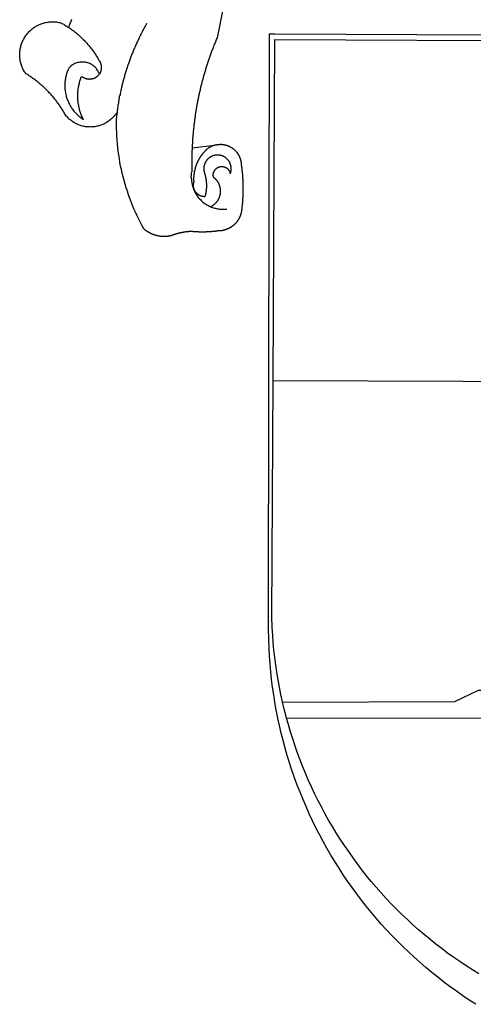
# Model space of a CAD drawing. Units: millimetres. Extents: x 182154 to 182637, y 1676498 to 1677053.
# Drawn here: x 182393 to 182398, y 1676568 to 1676579 of the extents above; entities that cross this region are included whole.
import ezdxf

# ---------------------------------------------------------------- set-up
doc = ezdxf.new("R2010")
doc.units = ezdxf.units.MM
doc.header["$LTSCALE"] = 10
doc.layers.add('BRAZAO', color=7, linetype='Continuous')

# ---------------------------------------------------------------- blocks, each defined once
blk = doc.blocks.new('Logo_Prefeitura')
at = {"layer": 'BRAZAO'}
for points in [[(-498.5, 256.9), (-514.8, 175.2), (-515.3, 174.2), (-515.7, 173.2), (-516.1, 172.2), (-516.5, 171.1), (-517, 170.1), (-517.4, 169.1), (-517.8, 168.1), (-518.2, 167.1), (-518.6, 166), (-519, 165), (-519.4, 164), (-519.8, 163), (-520.2, 161.9), (-520.6, 160.9), (-520.9, 159.9), (-521.3, 158.8), (-521.7, 157.8), (-522.1, 156.8), (-522.4, 155.7), (-522.8, 154.7), (-523.2, 153.7), (-523.5, 152.6), (-523.9, 151.6), (-524.2, 150.5), (-524.6, 149.5), (-524.9, 148.5), (-525.3, 147.4), (-525.6, 146.4), (-525.9, 145.3), (-526.3, 144.3), (-526.6, 143.2), (-526.9, 142.2), (-527.2, 141.1), (-527.6, 140.1), (-527.9, 139), (-528.2, 138), (-528.5, 136.9), (-528.8, 135.9), (-529.1, 134.8), (-529.4, 133.7), (-529.7, 132.7), (-530, 131.6), (-530.3, 130.6), (-530.5, 129.5), (-530.8, 128.4), (-531.1, 127.4), (-531.4, 126.3), (-531.6, 125.2), (-531.9, 124.2), (-532.2, 123.1), (-532.4, 122), (-532.7, 121), (-532.9, 119.9), (-533.2, 118.8), (-533.4, 117.8), (-533.7, 116.7), (-533.9, 115.6), (-534.1, 114.5), (-534.4, 113.5), (-534.6, 112.4), (-534.8, 111.3), (-535, 110.2), (-535.2, 109.2), (-535.5, 108.1), (-535.7, 107), (-535.9, 105.9), (-536.1, 104.8), (-536.3, 103.8), (-536.5, 102.7), (-536.7, 101.6), (-536.8, 100.5), (-537, 99.4), (-537.2, 98.3), (-537.4, 97.3), (-537.5, 96.2), (-537.7, 95.1), (-537.9, 94), (-538, 92.9), (-538.2, 91.8), (-538.4, 90.7), (-538.5, 89.6), (-538.7, 88.6), (-538.8, 87.5), (-538.9, 86.4), (-539.1, 85.3), (-539.2, 84.2), (-539.3, 83.1), (-539.5, 82), (-539.6, 80.9), (-539.7, 79.8), (-539.8, 78.7), (-539.9, 77.6), (-540, 76.5), (-540.1, 75.4), (-540.2, 74.4), (-540.3, 73.3), (-540.4, 72.2), (-540.5, 71.1), (-540.6, 70), (-540.7, 68.9), (-540.8, 67.8), (-540.8, 66.7), (-540.9, 65.6), (-541, 64.5), (-541, 63.4), (-541.1, 62.3), (-541.2, 61.2), (-541.2, 60.1), (-541.2, 58.9)], [(-672.3, 186.5), (-672.1, 186.9), (-671.6, 187.9), (-671.2, 188.9), (-670.8, 189.9), (-670.4, 190.9), (-669.9, 192), (-669.6, 193), (-669.2, 194), (-668.8, 195)], [(-620.5, 96.9), (-621.1, 96), (-621.7, 95.1), (-622.4, 94.2), (-623.1, 93.4), (-623.8, 92.5), (-624.5, 91.7), (-625.2, 90.9), (-626, 90.1), (-626.8, 89.4), (-627.7, 88.7), (-628.5, 88), (-629.4, 87.3), (-630.3, 86.7), (-631.2, 86.1), (-632.2, 85.5), (-633.1, 85), (-634.1, 84.4), (-635.1, 84), (-636.1, 83.5), (-637.1, 83.1), (-638.1, 82.7), (-639.2, 82.4), (-640.2, 82.1), (-641.3, 81.8), (-642.4, 81.6), (-643.4, 81.3), (-644.5, 81.2), (-645.6, 81), (-646.7, 80.9), (-647.8, 80.9), (-648.9, 80.8), (-650, 80.9), (-651.1, 80.9), (-652.2, 81), (-653.3, 81.1), (-654.4, 81.2), (-655.5, 81.4), (-656.5, 81.7), (-657.6, 81.9), (-658.7, 82.2), (-659.7, 82.5), (-660.8, 82.9), (-661.8, 83.3), (-662.8, 83.7), (-663.8, 84.2), (-664.8, 84.7), (-665.7, 85.2), (-666.7, 85.7), (-667.6, 86.3), (-668.5, 86.9), (-669.4, 87.6), (-670.3, 88.3), (-671.1, 89), (-672, 89.7), (-672.8, 90.5), (-673.5, 91.2), (-674.3, 92), (-675.3, 93.2), (-675.8, 94.2), (-676.4, 95.1), (-676.9, 96.1), (-677.5, 97), (-678, 98), (-678.6, 98.9), (-679.2, 99.8), (-679.8, 100.8), (-680.4, 101.7), (-681, 102.6), (-681.6, 103.5), (-682.3, 104.4), (-682.9, 105.3), (-683.5, 106.2), (-684.2, 107.1), (-684.9, 107.9), (-685.5, 108.8), (-686.2, 109.7), (-686.9, 110.5), (-687.6, 111.4), (-688.3, 112.2), (-689, 113.1), (-689.7, 113.9), (-690.4, 114.7), (-691.2, 115.6), (-691.9, 116.4), (-692.7, 117.2), (-693.4, 118), (-694.2, 118.8), (-695, 119.6), (-695.7, 120.3), (-696.5, 121.1), (-697.3, 121.9), (-698.1, 122.6), (-698.9, 123.4), (-699.7, 124.1), (-700.5, 124.8), (-701.4, 125.6), (-702.2, 126.3), (-703, 127), (-703.9, 127.7), (-704.7, 128.4), (-705.6, 129.1), (-706.4, 129.8), (-707.3, 130.4), (-708.2, 131.1), (-709.1, 131.8), (-710, 132.4), (-710.9, 133), (-711.8, 133.7), (-712.7, 134.3), (-713.6, 134.9), (-714.5, 135.5), (-715.4, 136.1), (-716.3, 136.7), (-717.8, 137.6), (-718.4, 138.5), (-719, 139.5), (-719.6, 140.4), (-720.1, 141.4), (-720.6, 142.4), (-721, 143.4), (-721.5, 144.4), (-721.9, 145.4), (-722.2, 146.4), (-722.6, 147.5), (-722.9, 148.5), (-723.1, 149.6), (-723.4, 150.7), (-723.6, 151.8), (-723.7, 152.8), (-723.8, 153.9), (-723.9, 155), (-724, 156.1), (-724, 157.2), (-724, 158.3), (-724, 159.4), (-723.9, 160.5), (-723.8, 161.6), (-723.6, 162.7), (-723.4, 163.8), (-723.2, 164.9), (-723, 165.9), (-722.7, 167), (-722.4, 168), (-722, 169.1), (-721.7, 170.1), (-721.2, 171.1), (-720.8, 172.1), (-720.3, 173.1), (-719.8, 174.1), (-719.3, 175.1), (-718.7, 176), (-718.1, 176.9), (-717.5, 177.8), (-716.8, 178.7), (-716.1, 179.6), (-715.4, 180.4), (-714.7, 181.2), (-713.9, 182), (-713.2, 182.8), (-712.3, 183.5), (-711.5, 184.3), (-710.7, 185), (-709.8, 185.6), (-708.9, 186.3), (-708, 186.9), (-707, 187.4), (-706.1, 188), (-705.1, 188.5), (-704.1, 189), (-703.1, 189.5), (-702.1, 189.9), (-701.1, 190.3), (-700.1, 190.6), (-699, 191), (-697.9, 191.3), (-696.9, 191.5), (-695.8, 191.8), (-694.7, 191.9), (-693.6, 192.1), (-692.5, 192.2), (-691.4, 192.3), (-690.4, 192.4), (-689.3, 192.4), (-689.3, 192.4), (-688.2, 192.4), (-687.1, 192.3), (-686, 192.3), (-684.9, 192.2), (-683.8, 192), (-682.7, 191.8), (-681.6, 191.6), (-680.3, 191.3), (-679.3, 190.7), (-678.3, 190.2), (-677.4, 189.7), (-676.4, 189.1), (-675.5, 188.5), (-674.6, 188), (-673.6, 187.4), (-672.7, 186.8), (-672.3, 186.5)], [(-594.9, 180.2), (-594.9, 180.4), (-594.4, 181.2), (-594.3, 181.4), (-593.9, 182.2), (-593.8, 182.4), (-593.4, 183.1), (-593.3, 183.3), (-592.9, 184.1), (-592.8, 184.3), (-592.4, 185.1), (-592.3, 185.3), (-591.8, 186), (-591.7, 186.2), (-591.3, 187), (-591.2, 187.2), (-590.8, 188), (-590.7, 188.1), (-590.2, 188.9), (-590.1, 189.1), (-589.7, 189.9), (-589.6, 190), (-589.3, 190.9), (-589.1, 191)], [(-672.3, 186.5), (-671.8, 186.2), (-670.9, 185.5), (-670, 184.9), (-669.1, 184.3), (-668.2, 183.6), (-667.3, 183), (-666.5, 182.3), (-665.6, 181.6), (-664.7, 180.9), (-663.9, 180.2), (-663, 179.5), (-662.2, 178.8), (-661.4, 178.1), (-660.6, 177.4), (-659.7, 176.6), (-658.9, 175.9), (-658.1, 175.1), (-657.4, 174.3), (-656.6, 173.6), (-655.8, 172.8), (-655, 172), (-654.3, 171.2), (-653.5, 170.4), (-652.8, 169.6), (-652.1, 168.7), (-651.4, 167.9), (-650.7, 167.1), (-650, 166.2), (-649.3, 165.4), (-648.6, 164.5), (-647.9, 163.6), (-647.2, 162.8), (-646.6, 161.9), (-645.9, 161), (-645.3, 160.1), (-644.7, 159.2), (-644.1, 158.3), (-643.5, 157.4), (-642.9, 156.4), (-642.3, 155.5), (-641.7, 154.6), (-641.2, 153.6), (-640.6, 152.7), (-640, 151.5), (-639.4, 150.6), (-638.9, 149.6), (-638.4, 148.6), (-638.1, 147.6), (-637.8, 146.5), (-637.7, 145.4), (-637.6, 144.3), (-637.6, 143.2), (-637.7, 142.1), (-637.9, 141.1), (-638.2, 140), (-638.5, 139), (-639, 138), (-639.5, 137)], [(-594.9, 180.2), (-595.5, 179.2), (-596, 178.3), (-596.5, 177.3), (-597, 176.3), (-597.4, 175.3), (-597.9, 174.3), (-598.4, 173.3), (-598.9, 172.3), (-599.3, 171.4), (-599.8, 170.4), (-600.3, 169.4), (-600.7, 168.4), (-601.2, 167.4), (-601.6, 166.4), (-602.1, 165.3), (-602.5, 164.3), (-602.9, 163.3), (-603.4, 162.3), (-603.8, 161.3), (-604.2, 160.3), (-604.6, 159.3), (-605, 158.2), (-605.4, 157.2), (-605.8, 156.2), (-606.2, 155.2), (-606.6, 154.1), (-607, 153.1), (-607.4, 152.1), (-607.7, 151.1), (-608.1, 150), (-608.5, 149), (-608.8, 147.9), (-609.2, 146.9), (-609.6, 145.9), (-609.9, 144.8), (-610.2, 143.8), (-610.6, 142.7), (-610.9, 141.7), (-611.2, 140.6), (-611.6, 139.6), (-611.9, 138.5), (-612.2, 137.5), (-612.5, 136.4), (-612.8, 135.4), (-613.1, 134.3), (-613.4, 133.3), (-613.7, 132.2), (-614, 131.1), (-614.3, 130.1), (-614.6, 129), (-614.8, 127.9), (-615.1, 126.9), (-615.4, 125.8), (-615.6, 124.7), (-615.9, 123.7), (-616.1, 122.6), (-616.3, 121.5), (-616.6, 120.5), (-616.8, 119.4), (-617, 118.3), (-617.3, 117.2), (-617.5, 116.1), (-617.7, 115.1), (-618.1, 114)], [(-459.3, 173.5), (-459.2, 179.6)], [(-459.2, 179.6), (-453.4, 179.6)], [(-453.4, 179.6), (450.1, 175.3)], [(-459.8, -187.9), (-459.3, 173.5)], [(-455.4, -187.9), (-453.5, 173.5)], [(-453.5, 173.5), (448.5, 169.5), (449.6, -190.8)], [(-639.5, 137), (-639.9, 138), (-640.4, 139), (-640.9, 140), (-641.5, 140.9), (-642.1, 141.8), (-642.7, 142.7), (-643.5, 143.5), (-644.2, 144.3), (-645, 145.1), (-645.9, 145.8), (-646.8, 146.4), (-647.7, 147), (-648.7, 147.5), (-649.6, 148), (-650.7, 148.5), (-651.7, 148.8), (-652.7, 149.1), (-653.8, 149.4), (-654.9, 149.6), (-656, 149.7), (-657.1, 149.7), (-657.1, 149.7), (-658.2, 149.7), (-659.3, 149.7), (-660.4, 149.5), (-661.5, 149.4), (-662.5, 149.1), (-663.6, 148.8), (-664.6, 148.4), (-665.6, 148), (-666.6, 147.5), (-667.6, 146.9), (-668.5, 146.3), (-669.4, 145.7), (-670.2, 145), (-671, 144.2), (-671.9, 143.3), (-672.4, 142.3), (-672.8, 141.3), (-673.3, 140.3), (-673.6, 139.3), (-674, 138.2), (-674.3, 137.2), (-674.7, 136.1), (-674.9, 135.1), (-675.2, 134), (-675.4, 132.9), (-675.6, 131.8), (-675.8, 130.7), (-675.9, 129.7), (-676.1, 128.6), (-676.1, 127.5), (-676.2, 126.4), (-676.2, 125.3), (-676.2, 124.2), (-676.2, 123.1), (-676.1, 122), (-676.1, 120.9), (-675.9, 119.8), (-675.8, 118.7), (-675.6, 117.6), (-675.4, 116.5), (-675.2, 115.5), (-674.9, 114.4), (-674.7, 113.3), (-674.4, 112.3), (-674, 111.2), (-673.6, 110.2), (-673.3, 109.2), (-672.8, 108.1), (-672.4, 107.1), (-671.9, 106.1), (-671.4, 105.2), (-670.9, 104.2), (-670.4, 103.2), (-669.8, 102.3), (-669.2, 101.4), (-668.6, 100.5), (-667.9, 99.6), (-667.3, 98.7), (-666.6, 97.8), (-665.9, 97), (-665.1, 96.2), (-664.4, 95.4), (-663.6, 94.6), (-662.8, 93.8), (-662, 93.1), (-661.2, 92.4), (-660.3, 91.7), (-659.4, 91), (-658.6, 90.4), (-657.7, 89.7), (-656.5, 89), (-657, 90), (-657.5, 91), (-658, 92), (-658.4, 93), (-658.8, 94), (-659.2, 95), (-659.6, 96.1), (-659.9, 97.1), (-660.2, 98.2), (-660.5, 99.2), (-660.8, 100.3), (-661.1, 101.4), (-661.3, 102.4), (-661.5, 103.5), (-661.7, 104.6), (-661.9, 105.7), (-662.1, 106.8), (-662.2, 107.9), (-662.3, 109), (-662.4, 110), (-662.5, 111.1), (-662.5, 112.2), (-662.5, 113.3), (-662.5, 114.4), (-662.5, 115.5), (-662.5, 116.6), (-662.4, 117.7), (-662.3, 118.8), (-662.2, 119.9), (-662, 121), (-661.9, 122.1), (-661.7, 123.2), (-661.5, 124.3), (-661.3, 125.3), (-661, 126.4), (-660.8, 127.5), (-660.5, 128.5), (-660.2, 129.6), (-659.8, 130.6), (-659.5, 131.7), (-659.1, 132.7), (-658.4, 134.4), (-658.4, 134.4), (-657.5, 133.9), (-656.5, 133.4), (-655.5, 133)], [(-655.5, 133), (-655.3, 132.8), (-655.1, 132.7), (-654.9, 132.7), (-654.7, 132.6), (-654.5, 132.5), (-654.2, 132.4), (-654, 132.3), (-653.8, 132.3), (-653.6, 132.2), (-653.3, 132.2), (-653.1, 132.1), (-652.9, 132.1), (-652.7, 132), (-652.4, 132), (-652.2, 131.9), (-652, 131.9), (-651.8, 131.9), (-651.5, 131.8), (-651.3, 131.8), (-651.1, 131.8), (-650.8, 131.8), (-650.6, 131.8), (-650.4, 131.7), (-650.1, 131.7), (-649.9, 131.7), (-649.7, 131.7), (-649.4, 131.8), (-649.2, 131.8), (-649, 131.8), (-648.8, 131.8), (-648.5, 131.8), (-648.3, 131.9), (-648.1, 131.9), (-647.8, 131.9), (-647.6, 132), (-647.4, 132), (-647.2, 132.1), (-646.9, 132.1), (-646.7, 132.2), (-646.5, 132.2), (-646.3, 132.3), (-646, 132.4), (-645.8, 132.4), (-645.6, 132.5), (-645.4, 132.6), (-645.2, 132.7), (-645, 132.8), (-644.7, 132.8), (-644.5, 132.9), (-644.3, 133), (-644.1, 133.1), (-643.9, 133.2), (-643.7, 133.4), (-643.5, 133.5), (-643.3, 133.6), (-643.1, 133.7), (-642.9, 133.8), (-642.7, 134), (-642.5, 134.1), (-642.3, 134.2), (-642.1, 134.4), (-642, 134.5), (-641.8, 134.6), (-641.6, 134.8), (-641.4, 134.9), (-641.2, 135.1), (-641.1, 135.2), (-640.9, 135.4), (-640.7, 135.6), (-640.6, 135.7), (-640.4, 135.9), (-640.3, 136.1), (-640.1, 136.2), (-639.9, 136.4), (-639.8, 136.6), (-639.5, 137)], [(-620.5, 96.9), (-620.2, 98.8), (-620.1, 99.9), (-620, 101), (-619.8, 102.1), (-619.8, 102.3), (-619.6, 103.1), (-619.5, 104.2), (-619.3, 105.3), (-619.1, 106.4), (-619, 107.5), (-618.8, 108.6), (-618.7, 109.7), (-618.5, 110.7), (-618.4, 111.8), (-618.2, 112.9), (-618.1, 114)], [(-576.2, -34.8), (-576.5, -34.7), (-576.8, -34.7), (-577.2, -34.6), (-577.5, -34.5), (-577.8, -34.5), (-578.2, -34.4), (-578.5, -34.3), (-578.8, -34.2), (-579.2, -34.2), (-579.5, -34.1), (-579.8, -34), (-580.2, -33.9), (-580.5, -33.8), (-580.8, -33.7), (-581.1, -33.6), (-581.5, -33.5), (-581.8, -33.4), (-582.1, -33.2), (-582.4, -33.1), (-582.7, -33), (-583.1, -32.9), (-583.4, -32.7), (-583.7, -32.6), (-584, -32.5), (-584.3, -32.3), (-584.6, -32.2), (-584.9, -32.1), (-585.2, -31.9), (-585.5, -31.8), (-585.9, -31.6), (-586.2, -31.4), (-586.5, -31.3), (-586.8, -31.1), (-587.1, -31), (-587.3, -30.8), (-587.6, -30.6), (-587.9, -30.4), (-588.2, -30.3), (-588.5, -30.1), (-588.8, -29.9), (-589.1, -29.7), (-589.4, -29.5), (-589.6, -29.3), (-589.9, -29.1), (-590.2, -28.9), (-590.5, -28.7), (-590.7, -28.5), (-591, -28.3), (-591.3, -28.1), (-591.5, -27.9), (-591.8, -27.7), (-592.1, -27.4), (-592.3, -27.2), (-594.3, -23.7), (-596.1, -20.2), (-597.9, -16.7), (-599.6, -13.1), (-601.3, -9.5), (-602.9, -5.9), (-604.4, -2.2), (-605.9, 1.5), (-607.3, 5.2), (-608.7, 8.9), (-609.9, 12.7), (-611.1, 16.5), (-612.3, 20.3), (-613.4, 24.1), (-614.4, 27.9), (-615.3, 31.8), (-616.2, 35.7), (-617, 39.5), (-617.8, 43.4), (-618.4, 47.4), (-619, 51.3), (-619.6, 55.2), (-620.1, 59.2), (-620.5, 63.1), (-620.8, 67.1), (-621, 71), (-621.2, 75), (-621.4, 79), (-621.4, 82.9), (-621.4, 89.3), (-620.5, 96.9)], [(-517.6, 61.8), (-517.3, 61.9), (-517, 61.9), (-516.6, 61.9), (-516.3, 62), (-516, 62), (-515.6, 62.1), (-515.3, 62.1), (-514.9, 62.2), (-514.6, 62.2), (-514.3, 62.2), (-513.9, 62.3), (-513.6, 62.3), (-513.3, 62.4), (-512.9, 62.4), (-512.6, 62.4), (-512.2, 62.5), (-511.9, 62.5), (-511.6, 62.6), (-511.2, 62.6), (-510.9, 62.7), (-510.6, 62.7)], [(-510.6, 62.7), (-510.2, 62.5), (-509.9, 62.5), (-509.5, 62.5), (-509.2, 62.4), (-508.8, 62.4), (-508.5, 62.4), (-508.2, 62.3), (-507.8, 62.3), (-507.5, 62.2), (-507.2, 62.1), (-506.8, 62.1), (-506.5, 62), (-506.2, 61.9), (-505.8, 61.8), (-505.5, 61.8), (-505.2, 61.7), (-504.8, 61.6), (-504.5, 61.5), (-504.2, 61.4), (-503.9, 61.2), (-503.6, 61.1), (-503.2, 61), (-502.9, 60.9), (-502.6, 60.7), (-502.3, 60.6), (-502, 60.5), (-501.7, 60.3), (-501.4, 60.2), (-501.1, 60), (-500.8, 59.8), (-500.5, 59.7), (-500.2, 59.5), (-499.9, 59.3)], [(-541.2, 58.9), (-541.3, 57.9), (-541.3, 56.8), (-541.4, 55.7), (-541.4, 54.6), (-541.4, 53.5), (-541.5, 52.4), (-541.5, 51.3), (-541.5, 50.2), (-541.5, 49.1), (-541.5, 48), (-541.6, 46.9), (-541.6, 45.8), (-541.6, 44.7), (-541.6, 43.6), (-541.6, 42.5), (-541.6, 41.4), (-541.5, 40.3), (-541.5, 39.2), (-541.5, 38.1), (-541.5, 37), (-541.5, 35.9), (-541.4, 34.3), (-541.6, 33.2)], [(-541.2, 58.9), (-517.6, 61.8)], [(-500.8, 31.4), (-500.6, 31.7), (-500.5, 32), (-500.4, 32.3), (-500.3, 32.7), (-500.2, 33), (-500.2, 33.3), (-500.1, 33.7), (-500, 34), (-500, 34.3), (-499.9, 34.7), (-499.9, 35), (-499.9, 35.3), (-499.8, 35.7), (-499.8, 36), (-499.8, 36.4), (-499.8, 36.7), (-499.8, 37), (-499.8, 37.4), (-499.8, 37.7), (-499.9, 38.1), (-499.9, 38.4), (-500, 38.7), (-500, 39.1), (-500.1, 39.4), (-500.1, 39.8), (-500.2, 40.1), (-500.3, 40.4), (-500.4, 40.7), (-500.5, 41.1), (-500.6, 41.4), (-500.7, 41.7), (-500.8, 42), (-501, 42.3), (-501.1, 42.7), (-501.3, 43), (-501.4, 43.3), (-501.6, 43.6), (-501.7, 43.9), (-501.9, 44.2), (-502.1, 44.4), (-502.3, 44.7), (-502.5, 45), (-502.7, 45.3), (-502.9, 45.6), (-503.1, 45.8), (-503.3, 46.1), (-503.5, 46.3), (-503.8, 46.6), (-504, 46.8), (-504.3, 47.1), (-504.5, 47.3), (-504.8, 47.5), (-505, 47.8), (-505.3, 48), (-505.5, 48.2), (-505.8, 48.4), (-506.1, 48.6), (-506.4, 48.8), (-506.7, 49), (-507, 49.1), (-507.3, 49.3), (-507.6, 49.5), (-507.9, 49.6), (-508.2, 49.8), (-508.5, 49.9), (-508.8, 50), (-509.1, 50.2), (-509.4, 50.3), (-509.7, 50.4), (-510.1, 50.5), (-510.4, 50.6), (-510.7, 50.7), (-511.1, 50.8), (-511.4, 50.8), (-511.7, 50.9), (-512.1, 51), (-512.4, 51), (-512.7, 51.1), (-513.1, 51.1), (-513.4, 51.1), (-513.8, 51.1), (-514.1, 51.2), (-514.4, 51.2), (-514.4, 51.2), (-514.8, 51.1), (-515.1, 51.1), (-515.5, 51.1), (-515.8, 51.1), (-516.1, 51), (-516.5, 51), (-516.8, 50.9), (-517.2, 50.9), (-517.5, 50.8), (-517.8, 50.7), (-518.1, 50.6), (-518.5, 50.6), (-518.8, 50.5), (-519.1, 50.3), (-519.4, 50.2), (-519.8, 50.1), (-520.1, 50), (-520.4, 49.8), (-520.7, 49.7), (-521, 49.5), (-521.3, 49.4), (-521.6, 49.2), (-521.9, 49), (-522.2, 48.9), (-522.5, 48.7), (-522.8, 48.5), (-523, 48.3), (-523.3, 48.1), (-523.6, 47.9), (-523.8, 47.6), (-524.1, 47.4), (-524.3, 47.2), (-524.6, 47), (-524.8, 46.7), (-525.1, 46.5), (-525.3, 46.2), (-525.5, 46), (-525.7, 45.7), (-525.9, 45.4), (-526.1, 45.1), (-526.3, 44.9), (-526.5, 44.6), (-526.7, 44.3), (-526.9, 44), (-527.1, 43.7), (-527.2, 43.4), (-527.4, 43.1), (-527.5, 42.8), (-527.7, 42.5), (-527.8, 42.2), (-527.9, 41.9), (-528, 41.5), (-528.2, 41.2), (-528.3, 40.9), (-528.4, 40.6), (-528.4, 40.2), (-528.5, 39.9), (-528.6, 39.6), (-528.7, 39.2), (-528.7, 38.9), (-528.8, 38.6), (-528.8, 38.2), (-528.9, 37.9), (-528.9, 37.6), (-528.9, 37.2), (-528.9, 36.9), (-528.9, 36.5), (-528.9, 36.2), (-528.9, 35.8), (-528.9, 35.5), (-528.8, 35.2), (-528.8, 34.8), (-528.8, 34.5), (-528.7, 34.2), (-528.6, 33.8), (-528.6, 33.5), (-528.5, 33.2), (-528.4, 32.8), (-528.3, 32.5), (-528.2, 32.2), (-528.1, 31.9), (-528, 31.6), (-527.9, 31.3), (-527.8, 30.9), (-527.7, 30.6), (-527.6, 30.3), (-527.6, 30), (-527.5, 29.6), (-527.4, 29.3), (-527.3, 29), (-527.2, 28.6), (-527.1, 28.3), (-527.1, 28), (-527, 27.6), (-526.9, 27.3), (-526.9, 27), (-526.8, 26.6), (-526.7, 26.3), (-526.7, 26), (-526.6, 25.6), (-526.6, 25.3), (-526.5, 24.9), (-526.5, 24.6), (-526.4, 24.3), (-526.4, 23.9), (-526.3, 23.6), (-526.3, 23.3), (-526.3, 22.9), (-526.2, 22.6), (-526.2, 22.2), (-526.2, 21.9), (-526.2, 21.6), (-526.1, 21.2), (-526.1, 20.9), (-526.1, 20.5), (-526.1, 20.2), (-526.1, 19.9), (-526.1, 19.5), (-526.1, 19.2), (-526.1, 18.8), (-526.1, 18.5), (-526.1, 18.1), (-526.1, 17.8), (-526.1, 17.5), (-526.1, 17.1), (-526.1, 16.8), (-526.1, 16.4), (-526.1, 16.1), (-526.2, 15.8), (-526.2, 15.4), (-526.2, 15.1), (-526.2, 14.7), (-526.3, 14.4), (-526.3, 14.1), (-526.4, 13.7), (-526.4, 13.4), (-526.4, 13.1), (-526.5, 12.7), (-526.5, 12.4), (-526.6, 12), (-526.6, 11.7), (-526.7, 11.4), (-526.8, 11), (-526.8, 10.7), (-526.9, 10.4), (-526.9, 10), (-527, 9.7), (-527.1, 9.4), (-527.2, 9), (-527.2, 8.7), (-527.3, 8.4), (-527.4, 8), (-527.5, 7.7), (-527.6, 7.4), (-527.7, 7), (-528, 7), (-528.4, 7), (-528.7, 7.1), (-529, 7.1), (-529.4, 7.1), (-529.7, 7.2), (-530, 7.2), (-530.4, 7.3), (-530.7, 7.4), (-531.2, 7.5), (-531.5, 7.6), (-531.9, 7.7), (-532.2, 7.8), (-532.5, 8), (-532.8, 8.1), (-533.1, 8.3), (-533.4, 8.4), (-533.7, 8.6), (-534, 8.7), (-534.3, 8.9), (-534.6, 9.1), (-534.9, 9.3), (-535.1, 9.5), (-535.4, 9.7), (-535.7, 9.9), (-535.9, 10.2), (-536.2, 10.4), (-536.4, 10.6), (-536.6, 10.9), (-536.9, 11.1), (-537.1, 11.4), (-537.3, 11.7), (-537.5, 11.9), (-537.7, 12.2), (-537.9, 12.5), (-538.1, 12.8), (-538.3, 13.1), (-538.4, 13.4), (-538.6, 13.7), (-538.7, 14), (-538.9, 14.3), (-539, 14.6), (-539.1, 14.9), (-539.2, 15.3), (-539.3, 15.6), (-539.4, 15.9), (-539.5, 16.2), (-539.6, 16.6), (-539.6, 16.9), (-539.7, 17.2), (-539.7, 17.6), (-539.8, 17.9), (-539.8, 18.3), (-539.8, 18.6), (-539.8, 18.9), (-539.8, 19.3), (-539.8, 19.6), (-539.8, 20), (-539.8, 20.3), (-539.7, 20.6), (-539.7, 21), (-539.6, 21.3), (-539.5, 21.7), (-539.5, 22), (-539.4, 22.3), (-539.2, 22.8), (-539.2, 23.1), (-539.3, 23.5), (-539.3, 23.8), (-539.3, 24.1), (-539.3, 24.5), (-539.3, 24.8), (-539.3, 25.2), (-539.3, 25.5), (-539.3, 25.8), (-539.3, 26.2), (-539.3, 26.5), (-539.3, 26.9), (-539.3, 27.2), (-539.3, 27.6), (-539.3, 27.9), (-539.3, 28.2), (-539.2, 28.6), (-539.2, 28.9), (-539.2, 29.3), (-539.2, 29.6), (-539.1, 29.9), (-539.1, 30.3), (-539, 30.6), (-539, 30.9), (-539, 31.3), (-538.9, 31.6), (-538.9, 32), (-538.8, 32.3), (-538.8, 32.6), (-538.7, 33), (-538.7, 33.3), (-538.6, 33.6), (-538.5, 34), (-538.5, 34.3), (-538.4, 34.6), (-538.3, 35), (-538.2, 35.3), (-538.2, 35.6), (-538.1, 36), (-538, 36.3), (-537.9, 36.6), (-537.8, 37), (-537.7, 37.3), (-537.7, 37.6), (-537.6, 38), (-537.5, 38.3), (-537.4, 38.6), (-537.3, 38.9), (-537.1, 39.3), (-537, 39.6), (-536.9, 39.9), (-536.8, 40.2), (-536.7, 40.5), (-536.6, 40.9), (-536.5, 41.2), (-536.3, 41.5), (-536.2, 41.8), (-536.1, 42.1), (-536, 42.4), (-535.8, 42.8), (-535.7, 43.1), (-535.5, 43.4), (-535.4, 43.7), (-535.3, 44), (-535.1, 44.3), (-535, 44.6), (-534.8, 44.9), (-534.7, 45.2), (-534.5, 45.5), (-534.4, 45.8), (-534.2, 46.1), (-534, 46.4), (-533.9, 46.7), (-533.7, 47), (-533.5, 47.3), (-533.4, 47.6), (-533.2, 47.9), (-533, 48.2), (-532.8, 48.5), (-532.6, 48.8), (-532.5, 49.1), (-532.3, 49.4), (-532.1, 49.6), (-531.9, 49.9), (-531.7, 50.2), (-531.5, 50.5), (-531.3, 50.8), (-531.1, 51), (-530.9, 51.3), (-530.7, 51.6), (-530.5, 51.9), (-530.3, 52.1), (-530.1, 52.4), (-529.9, 52.7), (-529.7, 52.9), (-529.4, 53.2), (-529.2, 53.5), (-529, 53.7), (-528.8, 54), (-528.6, 54.2), (-528.3, 54.5), (-528.1, 54.7), (-527.9, 55), (-527.6, 55.2), (-527.4, 55.5), (-527.2, 55.7), (-526.9, 56), (-526.7, 56.2), (-526.5, 56.5), (-526.2, 56.7), (-526, 56.9), (-525.7, 57.2), (-525.5, 57.4), (-525.2, 57.6), (-525, 57.9), (-524.6, 58.2), (-524.3, 58.4), (-524.1, 58.6), (-523.8, 58.8), (-523.5, 59), (-523.2, 59.1), (-522.9, 59.3), (-522.6, 59.5), (-522.3, 59.7), (-522, 59.8), (-521.7, 60), (-521.4, 60.2), (-521.1, 60.3), (-520.8, 60.5), (-520.5, 60.6), (-520.2, 60.7), (-519.9, 60.9), (-519.6, 61), (-519.2, 61.1), (-518.9, 61.2), (-518.6, 61.3), (-518.3, 61.5), (-517.9, 61.6), (-517.6, 61.8)], [(-499.9, 59.3), (-499.6, 59.2), (-499.3, 59), (-499, 58.8), (-498.7, 58.6), (-498.5, 58.4), (-498.2, 58.2), (-497.9, 58), (-497.6, 57.8), (-497.4, 57.6), (-497.1, 57.4), (-496.8, 57.1), (-496.6, 56.9), (-496.3, 56.7), (-496.1, 56.5), (-495.8, 56.2), (-495.6, 56), (-495.4, 55.7), (-495.1, 55.5), (-494.9, 55.2), (-494.7, 55), (-494.4, 54.7), (-494.2, 54.5), (-494, 54.2), (-493.8, 53.9), (-493.6, 53.7), (-493.4, 53.4), (-493.2, 53.1), (-493, 52.8), (-492.8, 52.5), (-492.6, 52.3), (-492.4, 52), (-492.3, 51.7), (-492.1, 51.4), (-491.9, 51.1), (-491.8, 50.8), (-491.6, 50.5), (-491.5, 50.2), (-491.3, 49.9), (-491.2, 49.6), (-491, 49.2), (-490.9, 48.9), (-490.8, 48.6), (-490.6, 48.3), (-490.5, 48), (-490.4, 47.7), (-490.3, 47.3), (-490.2, 47), (-490.1, 46.7), (-490, 46.4), (-489.9, 46), (-489.8, 45.7), (-489.7, 45.4), (-489.7, 45), (-489.6, 44.7), (-489.5, 44.4), (-489.5, 44), (-489.4, 43.7), (-489.4, 43.4), (-489.3, 43), (-489.3, 42.7), (-489.2, 42.3), (-489.2, 42), (-489.2, 41.7), (-489.2, 41.3), (-489.2, 41), (-489.1, 40.6), (-489.1, 40.3), (-489, 40), (-489, 39.6), (-488.9, 39.3), (-488.9, 39), (-488.9, 38.6), (-488.8, 38.3), (-488.8, 37.9), (-488.7, 37.6), (-488.7, 37.3), (-488.6, 36.9), (-488.6, 36.6), (-488.6, 36.2), (-488.5, 35.9), (-488.5, 35.6), (-488.4, 35.2), (-488.4, 34.9), (-488.4, 34.6), (-488.3, 34.2), (-488.3, 33.9), (-488.3, 33.5), (-488.2, 33.2), (-488.2, 32.9), (-488.2, 32.5), (-488.1, 32.2), (-488.1, 31.8), (-488.1, 31.5), (-488, 31.2), (-488, 30.8), (-488, 30.5), (-488, 30.1), (-487.9, 29.8), (-487.9, 29.5), (-487.9, 29.1), (-487.9, 28.8), (-487.8, 28.4), (-487.8, 28.1), (-487.8, 27.8), (-487.8, 27.4), (-487.7, 27.1), (-487.7, 26.7), (-487.7, 26.4), (-487.7, 26.1), (-487.6, 25.7), (-487.6, 25.4), (-487.6, 25), (-487.6, 24.7), (-487.6, 24.4), (-487.6, 24), (-487.5, 23.7), (-487.5, 23.3), (-487.5, 23), (-487.5, 22.7), (-487.5, 22.3), (-487.5, 22), (-487.5, 21.6), (-487.4, 21.3), (-487.4, 20.9), (-487.4, 20.6), (-487.4, 20.3), (-487.4, 19.9), (-487.4, 19.6), (-487.4, 19.2), (-487.4, 18.9), (-487.4, 18.6), (-487.4, 18.2), (-487.4, 17.9), (-487.4, 17.5), (-487.4, 17.2), (-487.4, 16.9), (-487.4, 16.5), (-487.4, 16.2), (-487.4, 15.8), (-487.4, 15.5), (-487.4, 15.2), (-487.4, 14.8), (-487.4, 14.5), (-487.4, 14.1), (-487.4, 13.8), (-487.4, 13.4), (-487.4, 13.1), (-487.4, 12.8), (-487.4, 12.4), (-487.4, 12.1), (-487.4, 11.7), (-487.4, 11.4), (-487.4, 11.1), (-487.4, 10.7), (-487.4, 10.4), (-487.4, 10), (-487.4, 9.7), (-487.5, 9.4), (-487.5, 9), (-487.5, 8.7), (-487.5, 8.3), (-487.5, 8), (-487.5, 7.7), (-487.5, 7.3), (-487.6, 7), (-487.6, 6.6), (-487.6, 6.3), (-487.6, 6), (-487.6, 5.6), (-487.6, 5.3), (-487.7, 4.9), (-487.7, 4.6), (-487.7, 4.3), (-487.7, 3.9), (-487.7, 3.6), (-487.8, 3.2), (-487.8, 2.9), (-487.8, 2.5), (-487.8, 2.2), (-487.9, 1.9), (-487.9, 1.5), (-487.9, 1.2), (-487.9, 0.9), (-488, 0.5), (-488, 0.2), (-488, -0.2), (-488.1, -0.5), (-488.1, -0.8), (-488.1, -1.2), (-488.2, -1.5), (-488.2, -1.9), (-488.2, -2.2), (-488.3, -2.5), (-488.3, -2.9), (-488.3, -3.2), (-488.4, -3.6), (-488.4, -3.9), (-488.4, -4.2), (-488.5, -4.6), (-488.5, -4.9), (-488.5, -5.3), (-488.6, -5.6), (-488.6, -5.9), (-488.7, -6.3), (-488.7, -6.6), (-488.7, -7), (-488.8, -7.3), (-488.8, -7.6), (-488.9, -8), (-488.9, -8.2), (-489, -8.6), (-489, -8.9), (-489.1, -9.2), (-489.2, -9.6), (-489.2, -9.9), (-489.3, -10.2), (-489.4, -10.6), (-489.5, -10.9), (-489.6, -11.2), (-489.7, -11.6), (-489.8, -11.9), (-489.9, -12.2), (-490, -12.5), (-490.1, -12.8), (-490.2, -13.2), (-490.4, -13.5), (-490.5, -13.8), (-490.6, -14.1), (-490.8, -14.4), (-490.9, -14.7), (-491, -15), (-491.2, -15.4), (-491.3, -15.7), (-491.5, -16), (-491.7, -16.3), (-491.8, -16.6), (-492, -16.9), (-492.2, -17.1), (-492.4, -17.4), (-492.5, -17.7), (-492.7, -18), (-492.9, -18.3), (-493.1, -18.6), (-493.3, -18.9), (-493.5, -19.1), (-493.7, -19.4), (-493.9, -19.7), (-494.1, -19.9), (-494.3, -20.2)], [(-542.3, 27.7), (-542.1, 28.8), (-542, 29.9), (-541.9, 31), (-541.8, 32.1), (-541.6, 33.2)], [(-521.7, -3.6), (-521.3, -3.4), (-521, -3.3), (-520.7, -3.1), (-520.4, -3), (-520.1, -2.8), (-519.8, -2.6), (-519.5, -2.4), (-519.3, -2.3), (-519, -2.1), (-518.7, -1.9), (-518.4, -1.7), (-518.1, -1.5), (-517.9, -1.2), (-517.6, -1), (-517.4, -0.8), (-517.1, -0.6), (-516.9, -0.3), (-516.6, -0.1), (-516.4, 0.1), (-516.1, 0.4), (-515.9, 0.6), (-515.7, 0.9), (-515.4, 1.1), (-515.2, 1.4), (-515, 1.7), (-514.8, 1.9), (-514.6, 2.2), (-514.4, 2.5), (-514.2, 2.8), (-514, 3.1), (-513.8, 3.3), (-513.7, 3.6), (-513.5, 3.9), (-513.3, 4.2), (-513.2, 4.5), (-513, 4.8), (-512.9, 5.1), (-512.7, 5.4), (-512.6, 5.8), (-512.5, 6.1), (-512.3, 6.4), (-512.2, 6.7), (-512.1, 7), (-512, 7.4), (-511.9, 7.7), (-511.8, 8), (-511.7, 8.3), (-511.6, 8.7), (-511.5, 9), (-511.5, 9.3), (-511.4, 9.7), (-511.3, 10), (-511.3, 10.3), (-511.3, 10.7), (-511.2, 11), (-511.2, 11.4), (-511.2, 11.7), (-511.1, 12), (-511.1, 12.4), (-511.1, 12.7), (-511.1, 13.1), (-511.1, 13.4), (-511.1, 13.7), (-511.1, 14.1), (-511.2, 14.4), (-511.2, 14.8), (-511.2, 15.1), (-511.3, 15.4), (-511.3, 15.8), (-511.4, 16.1), (-511.4, 16.4), (-511.5, 16.8), (-511.6, 17.1), (-511.7, 17.4), (-511.8, 17.8), (-511.9, 18.1), (-512, 18.4), (-512.1, 18.8), (-512.2, 19.1), (-512.3, 19.4), (-512.4, 19.7), (-512.5, 20), (-512.7, 20.3), (-512.8, 20.6), (-513, 21), (-513.1, 21.3), (-513.3, 21.6), (-513.4, 21.9), (-513.6, 22.2), (-513.8, 22.5), (-514, 22.7), (-514.2, 23), (-514.3, 23.3), (-514.5, 23.6), (-514.7, 23.9), (-514.9, 24.1), (-515.2, 24.4), (-515.4, 24.7), (-515.6, 24.9), (-515.8, 25.2), (-516.1, 25.4), (-516.3, 25.7), (-516.5, 25.9), (-516.8, 26.2), (-517, 26.4), (-517.3, 26.6), (-517.5, 26.8), (-517.8, 27.1), (-518.1, 27.3), (-518.3, 27.5), (-518.5, 27.8), (-518.6, 28.1), (-518.7, 28.4), (-518.7, 28.8), (-518.8, 29.1), (-518.8, 29.4), (-518.8, 29.8), (-518.8, 30.1), (-518.8, 30.5), (-518.8, 30.8), (-518.8, 31.1), (-518.7, 31.5), (-518.6, 31.8), (-518.6, 32.1), (-518.5, 32.5), (-518.4, 32.8), (-518.3, 33.1), (-518.2, 33.4), (-518, 33.8), (-517.9, 34.1), (-517.7, 34.4), (-517.5, 34.7), (-517.4, 34.9), (-517.2, 35.2), (-517, 35.5), (-516.8, 35.8), (-516.5, 36), (-516.3, 36.3), (-516.1, 36.5), (-515.8, 36.8), (-515.5, 37), (-515.3, 37.2), (-515, 37.4), (-514.7, 37.6), (-514.4, 37.8), (-514.1, 37.9), (-513.8, 38.1), (-513.5, 38.2), (-513.2, 38.4), (-512.9, 38.5), (-512.6, 38.6), (-512.2, 38.7), (-511.9, 38.8), (-511.6, 38.9), (-511.2, 38.9), (-510.9, 39), (-510.6, 39), (-510.2, 39), (-509.9, 39), (-509.9, 39), (-509.6, 39), (-509.2, 39), (-508.9, 39), (-508.5, 38.9), (-508.2, 38.9), (-507.9, 38.8), (-507.5, 38.7), (-507.2, 38.6), (-506.9, 38.5), (-506.6, 38.4), (-506.2, 38.3), (-505.9, 38.1), (-505.6, 38), (-505.3, 37.8), (-505, 37.6), (-504.8, 37.5), (-504.5, 37.3), (-504.2, 37.1), (-503.9, 36.8), (-503.7, 36.6)], [(-503.7, 36.6), (-503.4, 36.4), (-503.2, 36.1), (-503, 35.9), (-502.8, 35.6), (-502.6, 35.3), (-502.4, 35.1), (-502.2, 34.8), (-502, 34.5), (-501.8, 34.2), (-501.7, 33.9), (-501.6, 33.6), (-501.4, 33.2), (-501.3, 32.9), (-501.2, 32.6), (-501.1, 32.3), (-501, 31.9), (-501, 31.6), (-500.8, 31.4)], [(-542.3, 27.7), (-542.1, 26.6), (-542, 25.5), (-542, 24.4), (-541.9, 23.3), (-541.7, 22.2), (-541.5, 21.2), (-541.3, 20.1), (-541, 19), (-540.7, 18), (-540.4, 16.9), (-540.1, 15.9), (-539.7, 14.8), (-539.2, 13.8), (-538.8, 12.8), (-538.3, 11.8), (-537.8, 10.9), (-537.2, 9.9), (-536.6, 9), (-536, 8.1), (-535.4, 7.2), (-534.7, 6.3), (-534, 5.5), (-533.3, 4.7), (-532.5, 3.9), (-531.7, 3.1), (-530.9, 2.3), (-530.1, 1.6), (-529.3, 0.9), (-528.4, 0.2), (-527.5, -0.4), (-526.6, -1), (-525.6, -1.6), (-524.7, -2.1), (-523.7, -2.6), (-522.7, -3.1), (-521.7, -3.6)], [(-521.7, -3.6), (-520.7, -4), (-519.7, -4.4), (-518.6, -4.7), (-517.6, -5.1), (-516.5, -5.3), (-515.5, -5.6), (-514.4, -5.8), (-513.3, -6), (-512.2, -6.1), (-511.1, -6.2), (-510, -6.3), (-508.9, -6.3), (-507.8, -6.3), (-506.7, -6.3), (-505.6, -6.2), (-505.6, -6.2), (-504.5, -6.3)], [(-494.3, -20.2), (-494.7, -20.6), (-494.9, -20.9), (-495.1, -21.1), (-495.4, -21.4), (-495.6, -21.6), (-495.8, -21.8), (-496.1, -22.1), (-496.3, -22.3), (-496.6, -22.6), (-496.8, -22.8), (-497.1, -23), (-497.3, -23.2), (-497.6, -23.5), (-497.9, -23.7), (-498.1, -23.9), (-498.4, -24.1), (-498.7, -24.3), (-498.9, -24.5), (-499.2, -24.7), (-499.5, -24.9), (-499.8, -25.1), (-500.1, -25.3), (-500.3, -25.5), (-500.6, -25.6), (-500.9, -25.8), (-501.2, -26), (-501.5, -26.1), (-501.8, -26.3), (-502.1, -26.5), (-502.4, -26.6), (-502.7, -26.8), (-503, -26.9), (-503.4, -27.1), (-503.7, -27.2), (-504, -27.3), (-504.3, -27.5), (-504.6, -27.6), (-504.9, -27.7), (-505.3, -27.8), (-505.6, -27.9), (-505.9, -28), (-506.2, -28.1), (-506.6, -28.2), (-506.9, -28.3), (-507.2, -28.4), (-507.5, -28.5), (-507.9, -28.6), (-508.2, -28.7), (-508.5, -28.7), (-508.9, -28.8), (-509.2, -28.9), (-509.5, -28.9), (-509.9, -29), (-510.2, -29), (-510.6, -29.1), (-510.9, -29.1), (-511.2, -29.1), (-511.6, -29.2), (-511.9, -29.2), (-512.3, -29.2), (-512.6, -29.2), (-512.9, -29.2), (-513.3, -29.3), (-513.6, -29.3), (-513.9, -29.3), (-513.9, -29.3), (-514.2, -29.3), (-514.6, -29.4), (-514.9, -29.4), (-515.2, -29.5), (-515.6, -29.5), (-515.9, -29.5), (-516.3, -29.6), (-516.6, -29.6), (-516.9, -29.7), (-517.3, -29.7), (-517.6, -29.8), (-517.9, -29.8), (-518.3, -29.8), (-518.6, -29.9), (-519, -29.9), (-519.3, -29.9), (-519.6, -30), (-520, -30), (-520.3, -30), (-520.7, -30.1), (-521, -30.1), (-521.3, -30.1), (-521.7, -30.2), (-522, -30.2), (-522.4, -30.2), (-522.7, -30.2), (-523, -30.3), (-523.4, -30.3), (-523.7, -30.3), (-524.1, -30.3), (-524.4, -30.3), (-524.7, -30.4), (-525.1, -30.4), (-525.4, -30.4), (-525.8, -30.4), (-526.1, -30.4), (-526.4, -30.4), (-526.8, -30.5), (-527.1, -30.5), (-527.5, -30.5), (-527.8, -30.5), (-528.1, -30.5), (-528.5, -30.5), (-528.8, -30.5), (-529.2, -30.5), (-529.5, -30.5), (-529.8, -30.5), (-530.2, -30.5), (-530.5, -30.5), (-530.9, -30.5), (-531.2, -30.5), (-531.6, -30.5), (-531.9, -30.5), (-532.2, -30.5), (-532.6, -30.5), (-532.9, -30.5), (-533.3, -30.5), (-533.6, -30.5), (-533.9, -30.5), (-534.3, -30.4), (-534.6, -30.4), (-535, -30.4), (-535.3, -30.4), (-535.6, -30.4), (-536, -30.4), (-536.3, -30.3), (-536.7, -30.3), (-537, -30.3), (-537.3, -30.3), (-537.7, -30.3), (-538, -30.2), (-538.4, -30.2), (-538.7, -30.2), (-539, -30.2), (-539.4, -30.1), (-539.7, -30.1), (-540.1, -30.1), (-540.4, -30), (-540.7, -30), (-541.1, -30), (-541.4, -29.9), (-541.8, -29.9), (-542.1, -29.9), (-542.1, -29.9), (-542.5, -29.9), (-542.8, -29.9), (-543.2, -29.9), (-543.5, -29.9), (-543.8, -30), (-544.2, -30), (-544.5, -30), (-544.9, -30), (-545.2, -30.1), (-545.5, -30.1), (-545.9, -30.1), (-546.2, -30.2), (-546.6, -30.2), (-546.9, -30.3), (-547.2, -30.3), (-547.6, -30.3), (-547.9, -30.4), (-548.3, -30.4), (-548.6, -30.5), (-548.9, -30.5), (-549.3, -30.6), (-549.6, -30.6), (-549.9, -30.7), (-550.3, -30.7), (-550.6, -30.8), (-551, -30.8), (-551.3, -30.9), (-551.6, -31), (-552, -31), (-552.3, -31.1), (-552.6, -31.2), (-553, -31.2), (-553.3, -31.3), (-553.6, -31.4), (-554, -31.4), (-554.3, -31.5), (-554.6, -31.6), (-555, -31.7), (-555.3, -31.8), (-555.6, -31.8), (-555.9, -31.9), (-556.3, -32), (-556.6, -32.1), (-556.9, -32.2), (-557.3, -32.3), (-557.6, -32.4), (-557.9, -32.5), (-558.3, -32.6), (-558.6, -32.7), (-558.9, -32.7), (-559.2, -32.8), (-559.6, -33), (-559.9, -33.1), (-560.2, -33.2), (-560.5, -33.3), (-560.9, -33.4), (-561.2, -33.5), (-561.5, -33.6), (-561.8, -33.7), (-562.1, -33.8), (-562.5, -33.9), (-562.8, -34.1), (-563.1, -34.2), (-563.4, -34.3), (-563.6, -34.4), (-564, -34.5), (-564.3, -34.5), (-564.6, -34.6), (-565, -34.7), (-565.3, -34.7), (-565.7, -34.8), (-566, -34.8), (-566.3, -34.9), (-566.7, -34.9), (-567, -35), (-567.3, -35), (-567.7, -35), (-568, -35.1), (-568.4, -35.1), (-568.7, -35.1), (-569, -35.2), (-569.4, -35.2), (-569.7, -35.2), (-570.1, -35.2), (-570.4, -35.2), (-570.7, -35.2), (-571.1, -35.2), (-571.4, -35.2), (-571.8, -35.2), (-572.1, -35.2), (-572.4, -35.2), (-572.8, -35.2), (-573.1, -35.1), (-573.5, -35.1), (-573.8, -35.1), (-574.1, -35.1), (-574.5, -35), (-574.8, -35), (-575.2, -34.9), (-575.5, -34.9), (-575.8, -34.8), (-576.2, -34.8)], [(-453.5, -528.7), (-454.8, -520.9), (-456, -512.8), (-457, -504.6), (-457.9, -496.4), (-458.6, -488.2), (-459.2, -480), (-459.6, -471.7), (-460, -463.5), (-460.2, -449.7), (-459.8, -187.9)], [(-445.4, -528.7), (-445.5, -528.3), (-447.2, -520.5), (-448.7, -512.7), (-450.2, -504.9), (-451.4, -497), (-452.6, -489.2), (-453.6, -481.3), (-454.5, -473.4), (-455.2, -465.5), (-455.8, -457.6), (-456.3, -449.7), (-456.7, -437.9), (-455.4, -187.9)], [(-455.4, -187.9), (449.6, -190.8)], [(-445.4, -528.7), (-262.6, -528), (-237.6, -515.9), (-213.9, -515.8)], [(-450.3, -545.9), (-450.4, -545.3), (-452, -537.2), (-453.5, -529.1), (-453.5, -528.7)], [(-441.1, -545.8), (-441.7, -543.7), (-443.6, -536), (-445.4, -528.7)], [(-240.5, -848.9), (-247.5, -844.4), (-254.3, -839.8), (-261.1, -835.1), (-267.8, -830.3), (-274.4, -825.3), (-280.9, -820.3), (-287.3, -815.1), (-293.6, -809.8), (-299.9, -804.4), (-306, -798.9), (-312, -793.3), (-318, -787.6), (-323.8, -781.8), (-329.6, -775.9), (-335.2, -769.9), (-340.7, -763.8), (-346.2, -757.6), (-351.5, -751.3), (-356.7, -744.9), (-361.8, -738.4), (-366.8, -731.8), (-371.6, -725.2), (-376.4, -718.4), (-381, -711.6), (-385.5, -704.7), (-389.9, -697.7), (-394.2, -690.7), (-398.3, -683.5), (-402.3, -676.4), (-406.2, -669.1), (-410, -661.7), (-413.6, -654.3), (-417.1, -646.9), (-420.5, -639.4), (-423.7, -631.8), (-426.8, -624.1), (-429.8, -616.5), (-432.7, -608.7), (-435.4, -600.9), (-437.9, -593.1), (-440.4, -585.2), (-442.6, -577.3), (-444.8, -569.3), (-446.8, -561.4), (-448.7, -553.3), (-450.3, -545.9)], [(-441.1, -545.8), (15, -544.9)], [(-237.3, -816.6), (-244.1, -812.4), (-250.8, -808.1), (-257.4, -803.7), (-263.9, -799.2), (-270.4, -794.6), (-276.7, -789.8), (-283, -785), (-289.2, -780), (-295.3, -775), (-301.4, -769.8), (-307.3, -764.5), (-313.1, -759.1), (-318.9, -753.6), (-324.5, -748.1), (-330.1, -742.4), (-335.5, -736.6), (-340.9, -730.7), (-346.1, -724.8), (-351.3, -718.7), (-356.3, -712.6), (-361.2, -706.3), (-366, -700), (-370.7, -693.6), (-375.3, -687.1), (-379.8, -680.6), (-384.2, -673.9), (-388.4, -667.2), (-392.6, -660.4), (-396.6, -653.6), (-400.5, -646.7), (-404.2, -639.7), (-407.9, -632.6), (-411.4, -625.5), (-414.8, -618.3), (-418.1, -611.1), (-421.2, -603.8), (-424.2, -596.4), (-427.1, -589), (-429.9, -581.6), (-432.5, -574.1), (-435, -566.5), (-437.4, -559), (-439.6, -551.3), (-441.1, -545.8)]]:
    blk.add_lwpolyline(points, dxfattribs=at)

msp = doc.modelspace()

# ---------------------------------------------------------------- block references
at = {"layer": 'BRAZAO', "xscale": 0.009945506928488612, "yscale": 0.009945506928488612, "zscale": 0.00994550699641468}
msp.add_blockref('Logo_Prefeitura', (182400.43, 1676576.617), dxfattribs=at)

doc.saveas('drawing.dxf')
